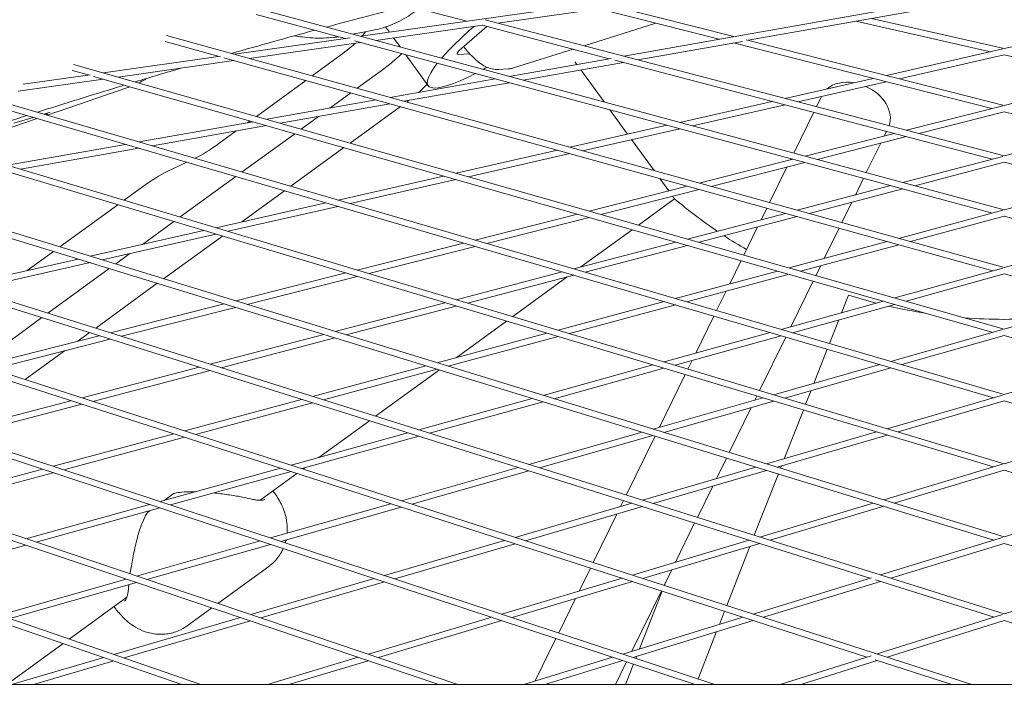
# Model space of a CAD drawing. Units: millimetres. Extents: x -6157 to 5462, y -12783 to 4839.
# Drawn here: x -241 to 0, y 1194 to 1357 of the extents above; entities that cross this region are included whole.
import ezdxf

# ---------------------------------------------------------------- set-up
doc = ezdxf.new("R2010")
doc.units = ezdxf.units.MM
doc.header["$MEASUREMENT"] = 0
doc.layers.add('BEM-SI-MIN', color=7, linetype='Continuous')
doc.dimstyles.new('Europa 1-100', dxfattribs={"dimscale": 50, "dimtxt": 3.5, "dimasz": 4, "dimexe": 2, "dimexo": 3, "dimgap": 2, "dimtad": 0, "dimlfac": 0.001, "dimzin": 0, "dimtxsty": 'Standard', "dimcen": 0, "dimadec": 0, "dimazin": 0, "dimtfac": 1, "dimtofl": 0, "dimtmove": 0, "dimatfit": 3, "dimfxl": 2, "dimfxlon": 1, "dimtolj": 1, "dimtzin": 0, "dimlwd": -1, "dimlwe": -1, "dimarcsym": 0})

# ---------------------------------------------------------------- blocks, each defined once
blk = doc.blocks.new('*D1')
at = {"layer": 'BEM-SI-MIN', "color": 0, "transparency": 16777216}
for p, q in [((-5110, 1560.09), (-5310, 1560.09)), ((-5210, 1360.09), (-5210, -4097.92)), ((-5210, -10601.77), (-5210, -5143.75)), ((-5110, -10801.77), (-5310, -10801.77))]:
    blk.add_line(p, q, dxfattribs=at)
for points in [[(-5243.33, 1360.09), (-5176.67, 1360.09), (-5210, 1560.09)], [(-5243.33, -10601.77), (-5176.67, -10601.77), (-5210, -10801.77)]]:
    blk.add_solid(points, dxfattribs=at)
at = {"layer": 'Defpoints', "color": 0, "transparency": 16777216}
for p in [(1737.25, 1560.09), (-5210, -10801.77), (2054.31, -10801.77)]:
    blk.add_point(p, dxfattribs=at)
at = {"layer": 'BEM-SI-MIN', "color": 0, "transparency": 16777216, "insert": (-5210, -4620.84), "char_height": 175, "attachment_point": 5, "rotation": 90}
blk.add_mtext('\\A1;12,36m', dxfattribs=at)
blk = doc.blocks.new('*D2')
at = {"layer": 'BEM-SI-MIN', "color": 0, "transparency": 16777216}
for p, q in [((-5942.04, 3033.68), (-6142, 3033.68)), ((-6042, 2833.68), (-6042, -4351.96)), ((-6042, -12583.42), (-6042, -5397.79)), ((-5942.02, -12783.42), (-6142, -12783.42))]:
    blk.add_line(p, q, dxfattribs=at)
for points in [[(-6075.33, 2833.68), (-6008.67, 2833.68), (-6042, 3033.68)], [(-6075.33, -12583.42), (-6008.67, -12583.42), (-6042, -12783.42)]]:
    blk.add_solid(points, dxfattribs=at)
at = {"layer": 'Defpoints', "color": 0, "transparency": 16777216}
for p in [(0, 3033.68, -125), (-6042, -12783.42), (1862.88, -12783.42, -125.06)]:
    blk.add_point(p, dxfattribs=at)
at = {"layer": 'BEM-SI-MIN', "color": 0, "transparency": 16777216, "insert": (-6042, -4874.87), "char_height": 175, "attachment_point": 5, "rotation": 90}
blk.add_mtext('\\A1;15,82m', dxfattribs=at)
blk = doc.blocks.new('*D3')
at = {"layer": 'BEM-SI-MIN', "color": 0, "transparency": 16777216}
for p, q in [((-2896.4, 3949), (-2896.4, 4149)), ((3462.5, 3949), (3462.5, 4149)), ((-2696.4, 4049), (-181.54, 4049)), ((3262.5, 4049), (747.63, 4049))]:
    blk.add_line(p, q, dxfattribs=at)
for points in [[(-2696.4, 4082.33), (-2696.4, 4015.67), (-2896.4, 4049)], [(3262.5, 4082.33), (3262.5, 4015.67), (3462.5, 4049)]]:
    blk.add_solid(points, dxfattribs=at)
at = {"layer": 'Defpoints', "color": 0, "transparency": 16777216}
for p in [(3462.5, 4049), (-2896.4, -8.15), (3462.5, -821.01)]:
    blk.add_point(p, dxfattribs=at)
at = {"layer": 'BEM-SI-MIN', "color": 0, "transparency": 16777216, "insert": (283.05, 4049), "char_height": 175, "attachment_point": 5}
blk.add_mtext('\\A1;6,36m', dxfattribs=at)
blk = doc.blocks.new('*D4')
at = {"layer": 'BEM-SI-MIN', "color": 0, "transparency": 16777216}
for p, q in [((-4398.37, 4624.07), (-4398.37, 4824)), ((5462.5, 4624.05), (5462.5, 4824)), ((-4198.37, 4724), (67.48, 4724)), ((5262.5, 4724), (996.65, 4724))]:
    blk.add_line(p, q, dxfattribs=at)
for points in [[(-4198.37, 4757.33), (-4198.37, 4690.67), (-4398.37, 4724)], [(5262.5, 4757.33), (5262.5, 4690.67), (5462.5, 4724)]]:
    blk.add_solid(points, dxfattribs=at)
at = {"layer": 'Defpoints', "color": 0, "transparency": 16777216}
for p in [(-4398.37, 4724), (-4398.37, -28.41, -125), (5462.5, -821.02, -125)]:
    blk.add_point(p, dxfattribs=at)
at = {"layer": 'BEM-SI-MIN', "color": 0, "transparency": 16777216, "insert": (532.06, 4724), "char_height": 175, "attachment_point": 5}
blk.add_mtext('\\A1;9,86m', dxfattribs=at)

msp = doc.modelspace()

# ---------------------------------------------------------------- linework, layer by layer
at = {"color": 7, "lineweight": 0}
for p, q in [((-157.19, 1352.77), (-0.21, 1375.049)), ((-159.583, 1363.856), (-131.309, 1356.443)), ((-92.956, 1347.939), (-0.261, 1364.342)), ((-62.538, 1351.799), (0, 1362.865)), ((-182.42, 1359.57), (0, 1310.403)), ((-123.722, 1356.005), (-95.544, 1360.004)), ((-98.98, 1359.517), (-69.66, 1352.062)), ((-95.097, 1360.077), (-66.071, 1352.697)), ((0, 1310.403), (182.421, 1359.57)), ((-182.726, 1358.099), (-160.966, 1352.234)), ((-126.798, 1356.811), (0, 1323.57)), ((-32.425, 1357.127), (0, 1349.765)), ((0, 1349.765), (32.426, 1357.127)), ((0, 1323.57), (126.799, 1356.811)), ((-159.138, 1353.295), (-154.111, 1354.281)), ((-153.508, 1351.778), (-127.467, 1355.474)), ((-150.191, 1353.764), (-151.137, 1355.066)), ((-126.435, 1355.165), (-132.488, 1349.915)), ((-129.53, 1355.181), (-130.128, 1354.656)), ((-127.56, 1355.46), (-96.487, 1347.315)), ((-102.632, 1350.476), (-85.106, 1355.989)), ((-36.233, 1356.454), (-3.387, 1348.996)), ((-204.653, 1352.982), (0, 1296.308)), ((-188.064, 1348.388), (-159.751, 1352.407)), ((-147.589, 1350.182), (-149.193, 1352.39)), ((-63.027, 1351.923), (0, 1335.898)), ((0, 1296.308), (204.653, 1352.982)), ((0, 1335.898), (63.028, 1351.923)), ((-204.967, 1351.513), (-191.78, 1347.861)), ((-184.447, 1347.387), (-157.284, 1351.242)), ((-158.734, 1351.633), (-2.882, 1309.626)), ((-119.872, 1345.052), (-105.32, 1349.63)), ((-89.487, 1347.03), (-63.967, 1351.546)), ((-66.128, 1351.164), (-3.043, 1335.124)), ((-28.81, 1343.223), (-0.331, 1349.689)), ((-220.036, 1343.851), (-191.461, 1347.906)), ((-216.482, 1342.84), (-188.163, 1346.859)), ((-190.655, 1347.549), (-2.81, 1295.53)), ((-169.076, 1343.13), (-162.679, 1347.778)), ((-140.715, 1340.722), (-146.185, 1348.25)), ((-133.441, 1348.369), (-130.596, 1348.525)), ((-120.913, 1342.992), (-96.049, 1347.392)), ((-95.154, 1346.965), (-2.957, 1322.795)), ((-25.614, 1342.41), (0, 1348.227)), ((0, 1348.227), (25.615, 1342.41)), ((-227.659, 1344.459), (-223.694, 1343.332)), ((-227.336, 1345.927), (0, 1281.282)), ((-121.227, 1344.807), (-123.516, 1344.681)), ((-117.501, 1342.073), (-93.018, 1346.405)), ((-104.878, 1346.583), (-104.393, 1345.915)), ((-103.413, 1344.566), (-97.729, 1336.744)), ((0, 1281.282), (227.336, 1345.926)), ((-240.843, 1339.383), (-220.14, 1342.321)), ((-239.642, 1341.068), (-223.304, 1343.387)), ((-222.453, 1342.979), (-2.742, 1280.503)), ((-158.068, 1340.082), (-152.243, 1344.313)), ((-149.995, 1337.846), (-124.392, 1342.377)), ((-53.543, 1337.607), (-32.026, 1342.493)), ((-214.112, 1340.274), (-231.351, 1334.35)), ((-182.698, 1333.234), (-170.627, 1342.003)), ((-146.638, 1336.917), (-120.98, 1341.457)), ((-50.399, 1336.783), (-28.83, 1341.68)), ((0, 1265.32), (-250.464, 1338.408)), ((-180.151, 1332.509), (-153.424, 1337.239)), ((-164.735, 1335.237), (-159.619, 1338.955)), ((-44.633, 1338.092), (-45.858, 1335.592)), ((250.464, 1338.408), (0, 1265.32)), ((-2.677, 1264.539), (-250.797, 1336.943)), ((-176.849, 1331.571), (-150.068, 1336.31)), ((-159.76, 1326.711), (-147.52, 1335.604)), ((-79.264, 1331.767), (-56.713, 1336.887)), ((-76.167, 1330.932), (-53.569, 1336.063)), ((-23.871, 1329.828), (-0.368, 1335.804)), ((-244.83, 1329.814), (-236.255, 1332.699)), ((-237.247, 1332.989), (-241.903, 1331.563)), ((-233.076, 1334.267), (-234.635, 1333.789)), ((-233.768, 1333.536), (-231.411, 1334.329)), ((-171.77, 1330.126), (-167.507, 1333.224)), ((-96.326, 1334.812), (-92.011, 1328.872)), ((-46.532, 1334.218), (-51.414, 1324.26)), ((-20.874, 1329.042), (0, 1334.35)), ((0, 1334.35), (20.875, 1329.042)), ((-274.032, 1330.433), (0, 1248.415)), ((-211.338, 1326.991), (-183.532, 1331.911)), ((-208.088, 1326.043), (-180.23, 1330.972)), ((-184.835, 1331.681), (-184.24, 1332.113)), ((-106.066, 1325.681), (-82.393, 1331.056)), ((-103.014, 1324.836), (-79.295, 1330.221)), ((0, 1248.415), (274.033, 1330.433)), ((-274.376, 1328.97), (-2.615, 1247.632)), ((-191.86, 1326.577), (-187.607, 1329.667)), ((-186.187, 1319.652), (-173.313, 1329.005)), ((-48.674, 1323.522), (-26.874, 1329.065)), ((-45.719, 1322.725), (-23.877, 1328.279)), ((-28.768, 1329.561), (-29.316, 1328.444)), ((-243.511, 1321.298), (-214.671, 1326.401)), ((-240.312, 1320.34), (-211.421, 1325.453)), ((-174.265, 1316.173), (-161.303, 1325.59)), ((-91.051, 1327.552), (-85.568, 1320.004)), ((-30.183, 1326.676), (-33.707, 1319.488)), ((-133.906, 1319.359), (-109.154, 1324.98)), ((-130.899, 1318.504), (-106.102, 1324.135)), ((-52.087, 1322.888), (-52.219, 1322.621)), ((-24.765, 1317.078), (-0.379, 1323.471)), ((-298.391, 1320.544), (-2.557, 1229.777)), ((-298.037, 1322.004), (0, 1230.562)), ((-204.469, 1319.751), (-199.675, 1322.025)), ((-74.53, 1316.948), (-51.64, 1322.768)), ((-71.616, 1316.141), (-48.685, 1321.971)), ((-53.085, 1320.852), (-57.335, 1312.186)), ((-21.849, 1316.291), (0, 1322.019)), ((0, 1322.019), (21.849, 1316.291)), ((0, 1230.562), (298.037, 1322.004)), ((-201.308, 1308.666), (-187.722, 1318.537)), ((-162.746, 1312.811), (-136.956, 1318.667)), ((-84.152, 1318.056), (-81.972, 1315.056)), ((-34.38, 1318.116), (-36.382, 1314.032)), ((-215.014, 1312.769), (-210.513, 1316.039)), ((-159.781, 1311.946), (-133.948, 1317.812)), ((-101.399, 1310.116), (-77.46, 1316.203)), ((-50.57, 1310.313), (-27.687, 1316.312)), ((-186.232, 1307.478), (-175.799, 1315.058)), ((-98.526, 1309.299), (-74.546, 1315.396)), ((-81.023, 1313.749), (-80.538, 1313.081)), ((-47.694, 1309.516), (-24.77, 1315.525)), ((-322.838, 1311.669), (-32.808, 1220.496)), ((-322.474, 1313.126), (0, 1211.754)), ((-230.727, 1301.352), (-216.54, 1311.66)), ((-192.547, 1306.044), (-165.757, 1312.127)), ((-189.625, 1305.17), (-162.793, 1311.262)), ((-80.538, 1313.081), (-89.34, 1306.687)), ((-58.007, 1310.816), (-59.387, 1308.001)), ((-37.255, 1312.253), (-39.684, 1307.298)), ((0, 1211.754), (322.475, 1313.126)), ((-129.246, 1303.036), (-104.295, 1309.38)), ((-126.412, 1302.209), (-101.421, 1308.563)), ((-77.377, 1303.285), (-53.457, 1309.556)), ((-74.539, 1302.478), (-50.581, 1308.759)), ((-25.792, 1303.451), (-0.389, 1310.298)), ((-22.949, 1302.663), (0, 1308.849)), ((0, 1308.849), (22.95, 1302.663)), ((-210.539, 1301.959), (-202.834, 1307.557)), ((-60.259, 1306.222), (-63.618, 1299.372)), ((-7.957, 1194.55), (-347.341, 1303.803)), ((-223.277, 1299.067), (-195.522, 1305.369)), ((-220.396, 1298.183), (-192.6, 1304.494)), ((-205.371, 1293.573), (-190.998, 1304.015)), ((-189.472, 1305.124), (-189.311, 1305.241)), ((-90.882, 1305.566), (-103.418, 1296.458)), ((-40.356, 1305.928), (-43.973, 1298.55)), ((-33.542, 1201.21), (-347.716, 1302.348)), ((-158.037, 1295.715), (-132.108, 1302.308)), ((-155.241, 1294.879), (-129.274, 1301.481)), ((-105.15, 1296.004), (-80.23, 1302.537)), ((-102.351, 1295.187), (-77.393, 1301.73)), ((-52.574, 1296.232), (-28.64, 1302.683)), ((-49.769, 1295.435), (-25.797, 1301.896)), ((-238.69, 1295.567), (-232.246, 1300.249)), ((-217.12, 1297.178), (-213.619, 1299.722)), ((-63.618, 1299.373), (-62.969, 1300.697)), ((-254.904, 1291.885), (-226.216, 1298.399)), ((-252.063, 1290.992), (-223.335, 1297.515)), ((-67.074, 1292.324), (-64.289, 1298.004)), ((-64.289, 1298.004), (-67.073, 1292.324)), ((-44.851, 1296.76), (-46.023, 1294.369)), ((-372.633, 1294.038), (-70.688, 1194.55)), ((-233.615, 1285.193), (-218.639, 1296.074)), ((-187.74, 1288.163), (-160.865, 1294.996)), ((-184.981, 1287.317), (-158.07, 1294.159)), ((-133.857, 1288.478), (-107.97, 1295.264)), ((-131.095, 1287.652), (-105.171, 1294.448)), ((-106.758, 1294.032), (-120.078, 1284.354)), ((-80.312, 1288.756), (-55.389, 1295.473)), ((-77.544, 1287.948), (-52.585, 1294.676)), ((-26.77, 1288.895), (-0.398, 1296.198)), ((-23.997, 1288.106), (0, 1294.752)), ((0, 1294.752), (23.998, 1288.106)), ((-373.02, 1292.586), (-75.481, 1194.55)), ((-221.951, 1281.526), (-206.889, 1292.47)), ((-46.694, 1293.001), (-52.154, 1281.865)), ((-70.262, 1285.823), (-67.952, 1290.534)), ((-67.951, 1290.534), (-70.261, 1285.823)), ((-38.075, 1289.618), (-39.769, 1285.295)), ((-218.325, 1280.387), (-190.536, 1287.452)), ((-163.466, 1280.716), (-136.645, 1287.747)), ((-160.741, 1279.88), (-133.883, 1286.92)), ((-108.974, 1281.031), (-83.095, 1288.006)), ((-106.242, 1280.213), (-80.328, 1287.198)), ((-54.485, 1281.219), (-29.548, 1288.125)), ((-51.749, 1280.421), (-26.775, 1287.337)), ((-215.603, 1279.531), (-187.778, 1286.606)), ((-75.353, 1275.441), (-70.932, 1284.456)), ((-70.931, 1284.456), (-75.352, 1275.441)), ((-398.747, 1282.385), (-138.155, 1194.55)), ((-398.349, 1283.833), (-133.459, 1194.55)), ((-250.783, 1272.72), (-235.126, 1284.096)), ((-121.604, 1283.245), (-133.898, 1274.313)), ((-40.453, 1283.549), (-42.712, 1277.784)), ((-249.766, 1272.392), (-221.091, 1279.683)), ((-226.317, 1278.355), (-223.462, 1280.429)), ((-193.95, 1272.724), (-166.224, 1279.993)), ((-138.529, 1273.065), (-111.726, 1280.289)), ((-83.115, 1273.291), (-57.233, 1280.459)), ((-80.414, 1272.483), (-54.496, 1279.66)), ((-27.704, 1273.404), (-0.408, 1281.166)), ((-24.998, 1272.615), (0, 1279.723)), ((0, 1279.723), (24.998, 1272.615)), ((-247.08, 1271.528), (-218.369, 1278.828)), ((-191.26, 1271.879), (-163.498, 1279.157)), ((-135.834, 1272.238), (-108.995, 1279.471)), ((-53.393, 1279.338), (-59.782, 1266.308)), ((-239.203, 1268.992), (-229.594, 1275.974)), ((-43.262, 1276.382), (-46.525, 1268.053)), ((-424.487, 1273.192), (-196.272, 1194.55)), ((-168.95, 1264.865), (-141.251, 1272.331)), ((-112.629, 1265.118), (-85.832, 1272.539)), ((-77.265, 1271.54), (-76.236, 1273.64)), ((-76.235, 1273.64), (-77.264, 1271.54)), ((-56.313, 1265.269), (-30.416, 1272.633)), ((-424.897, 1271.746), (-200.876, 1194.55)), ((-225.281, 1264.51), (-196.678, 1272.009)), ((-222.626, 1263.656), (-193.988, 1271.164)), ((-166.29, 1264.029), (-138.556, 1271.504)), ((-138, 1271.333), (-153.561, 1260.027)), ((-109.962, 1264.3), (-83.131, 1271.73)), ((-84.233, 1257.33), (-77.935, 1270.175)), ((-77.934, 1270.175), (-84.231, 1257.331)), ((-53.641, 1264.47), (-27.71, 1271.843)), ((-47.213, 1266.298), (-48.529, 1262.94)), ((-0.417, 1265.198), (-28.598, 1256.974)), ((-257.434, 1256.081), (-227.979, 1263.803)), ((-254.813, 1255.218), (-225.324, 1262.948)), ((-200.211, 1256.44), (-171.643, 1264.139)), ((-197.584, 1255.594), (-168.983, 1263.303)), ((-143, 1256.707), (-115.317, 1264.374)), ((-140.367, 1255.88), (-112.65, 1263.556)), ((-85.797, 1256.886), (-58.995, 1264.507)), ((-83.159, 1256.076), (-56.324, 1263.707)), ((-60.452, 1264.943), (-60.936, 1263.955)), ((0, 1263.757), (-25.955, 1256.183)), ((25.955, 1256.183), (0, 1263.757)), ((-61.825, 1262.143), (-67.2, 1251.18)), ((-49.078, 1261.538), (-53.741, 1249.637)), ((-155.071, 1258.93), (-167.449, 1249.937)), ((-232.285, 1247.795), (-202.875, 1255.721)), ((-174.202, 1248.067), (-145.659, 1255.971)), ((-116.129, 1248.26), (-88.451, 1256.131)), ((-31.247, 1256.201), (-58.063, 1248.376)), ((-229.691, 1246.94), (-200.248, 1254.876)), ((-171.602, 1247.23), (-143.027, 1255.143)), ((-113.524, 1247.442), (-85.813, 1255.321)), ((-92.346, 1240.784), (-85.295, 1255.163)), ((-85.295, 1255.162), (-92.345, 1240.784)), ((-28.604, 1255.41), (-55.452, 1247.575)), ((-67.869, 1249.816), (-70.33, 1244.797)), ((-29.455, 1239.599), (-0.427, 1248.287)), ((-265.149, 1238.937), (-234.921, 1247.084)), ((-262.588, 1238.074), (-232.328, 1246.229)), ((-206.209, 1239.203), (-176.833, 1247.338)), ((-203.643, 1238.357), (-174.234, 1246.501)), ((-172.809, 1246.043), (-181.806, 1239.506)), ((-170.911, 1247.421), (-171.306, 1247.135)), ((-147.284, 1239.401), (-118.755, 1247.514)), ((-144.711, 1238.573), (-116.15, 1246.695)), ((-60.684, 1247.611), (-88.367, 1239.533)), ((-58.073, 1246.811), (-85.789, 1238.723)), ((-55.195, 1245.927), (-61.064, 1230.95)), ((-54.432, 1247.873), (-54.646, 1247.328)), ((-26.872, 1238.806), (0, 1246.849)), ((0, 1246.849), (26.872, 1238.806)), ((-205.251, 1239.468), (-203.1, 1241.031)), ((-178.641, 1241.805), (-178.05, 1240.991)), ((-71.224, 1242.973), (-74.975, 1235.323)), ((-179.236, 1230.315), (-149.883, 1238.662)), ((-90.961, 1238.776), (-119.485, 1230.452)), ((-93.726, 1237.969), (-93.014, 1239.422)), ((-93.013, 1239.421), (-93.724, 1237.97)), ((-59.741, 1230.534), (-32.043, 1238.824)), ((-238.998, 1230.123), (-208.814, 1238.482)), ((-236.463, 1229.268), (-206.247, 1237.636)), ((-209.18, 1236.614), (-208.713, 1236.953)), ((-176.696, 1229.478), (-147.311, 1237.834)), ((-88.383, 1237.966), (-116.939, 1229.633)), ((-57.189, 1229.732), (-29.46, 1238.032)), ((-100.421, 1224.315), (-94.62, 1236.146)), ((-94.619, 1236.146), (-100.42, 1224.315)), ((-75.643, 1233.961), (-80.347, 1224.367)), ((-211.962, 1221.01), (-181.809, 1229.584)), ((-122.053, 1229.703), (-151.393, 1221.141)), ((-90.833, 1221.229), (-62.303, 1229.768)), ((-30.277, 1221.272), (-0.436, 1230.428)), ((-270.04, 1219.97), (-239.042, 1228.554)), ((-209.452, 1220.164), (-179.269, 1228.747)), ((-119.507, 1228.884), (-148.878, 1220.313)), ((-88.312, 1220.417), (-59.752, 1228.965)), ((-62.119, 1228.257), (-67.781, 1213.808)), ((-27.751, 1220.478), (0, 1228.993)), ((0, 1228.993), (27.752, 1220.478)), ((-179.671, 1223.349), (-192.103, 1214.316)), ((-103.843, 1217.335), (-101.088, 1222.954)), ((-101.087, 1222.954), (-103.842, 1217.335)), ((-81.247, 1222.532), (-83.105, 1218.741)), ((-245.436, 1211.491), (-214.509, 1220.285)), ((-242.956, 1210.637), (-212, 1219.44)), ((-153.935, 1220.4), (-184.066, 1211.607)), ((-151.42, 1219.571), (-181.581, 1210.77)), ((-122.706, 1211.689), (-93.369, 1220.469)), ((-120.216, 1210.869), (-90.849, 1219.658)), ((-82.74, 1219.485), (-83.04, 1218.72)), ((-61.351, 1211.738), (-32.468, 1220.6)), ((-58.856, 1210.935), (-30.282, 1219.702)), ((-31.492, 1220.082), (-2.501, 1210.968)), ((-83.773, 1217.38), (-90.999, 1202.642)), ((-83.589, 1217.321), (-89.114, 1203.22)), ((-214.31, 1215.89), (-228.43, 1205.631)), ((-108.85, 1207.124), (-104.743, 1215.5)), ((-104.742, 1215.5), (-108.849, 1207.123)), ((-217.269, 1213.308), (-217.474, 1213.591)), ((-193.591, 1213.235), (-199.603, 1208.867)), ((-68.329, 1212.409), (-69.581, 1209.213)), ((-186.583, 1210.873), (-217.478, 1201.857)), ((-184.098, 1210.035), (-215.023, 1201.011)), ((-155.335, 1201.923), (-125.217, 1210.937)), ((-152.875, 1201.094), (-122.727, 1210.117)), ((-93.199, 1201.967), (-63.858, 1210.969)), ((-90.733, 1201.154), (-61.362, 1210.166)), ((-31.066, 1201.989), (-0.446, 1211.614)), ((-28.594, 1201.193), (0, 1210.182)), ((0, 1210.182), (28.595, 1201.193)), ((-70.28, 1207.43), (-74.796, 1195.903)), ((-114.598, 1195.401), (-109.517, 1205.764)), ((-109.516, 1205.764), (-114.596, 1195.402)), ((-229.912, 1204.555), (-243.683, 1194.55)), ((-219.971, 1201.13), (-242.519, 1194.55)), ((-217.516, 1200.283), (-237.165, 1194.55)), ((-179.971, 1194.55), (-157.823, 1201.179)), ((-174.74, 1194.55), (-155.362, 1200.349)), ((-117.374, 1194.55), (-95.681, 1201.205)), ((-112.26, 1194.55), (-93.215, 1200.393)), ((-89.813, 1201.437), (-90.016, 1200.918)), ((-54.73, 1194.55), (-32.521, 1201.531)), ((-49.728, 1194.55), (-31.071, 1200.415)), ((-12.852, 1194.55), (-31.505, 1200.554)), ((-92.257, 1200.077), (-94.967, 1194.55)), ((-90.564, 1199.519), (-92.511, 1194.55)), ((587.116, 1194.55), (-587.116, 1194.55))]:
    msp.add_line(p, q, dxfattribs=at)
for centre, radius, start, end in [((-234.6, 1343.807), 10, 288.5974, 288.96443), ((0, 1408.679), 125, 229.88632, 235.88423), ((0, 1408.679), 125, 236.80444, 239.7521), ((0, 1408.679), 125, 252.26613, 255.51705), ((0, 1408.679), 125, 256.92384, 261.23909), ((0, 1408.679), 125, 265.51681, 274.48421), ((-202.512, 1240.222), 1, 102.10074, 126.00003), ((-208.592, 1235.805), 1, 126.00003, 149.8993)]:
    msp.add_arc(centre, radius, start, end, dxfattribs=at)
for centre, major_axis, ratio, start_param, end_param in [((-116.445, 1358.356), (-24.27, -17.634), 0.1875921, -1.1135441, -0.6760124), ((-163.782, 1349.295), (8.09, 5.878), 0.1875921, -0.6999178, -0.5384684), ((-163.782, 1349.295), (8.09, 5.878), 0.1875921, -1.5707978, -1.0249982), ((-131.128, 1350.25), (-2.508, -1.822), 0.1875921, -1.1391871, 0.2827193), ((-153.346, 1345.831), (8.09, 5.878), 0.1875924, -1.5707949, -0.8575655), ((-116.445, 1358.356), (-24.27, -17.634), 0.1875921, -0.5857466, 0.886365), ((-116.445, 1358.356), (24.27, 17.634), 0.1875921, -2.1649619, -2.1232155), ((-147.573, 1337.884), (8.09, 5.878), 0.1875924, -1.1211344, -0.7647493), ((-36.441, 1334.356), (-8.081, 3.962), 0.7478213, -1.1916302, -0.3027618), ((-36.441, 1334.356), (8.081, -3.962), 0.7478213, 0.0887282, 1.610551), ((-147.573, 1337.884), (8.09, 5.878), 0.1875924, -1.5090664, -1.4432319), ((-233.789, 1334.221), (0.256, -0.431), 0.9570328, -1.4644305, -0.2306473), ((-233.213, 1334.748), (-0.451, -0.258), 0.9593908, 1.3396635, 1.3746572), ((-192.963, 1328.094), (8.09, 5.878), 0.1875921, -2.3159593, -1.5707978)]:
    msp.add_ellipse(centre, major_axis=major_axis, ratio=ratio, start_param=start_param, end_param=end_param, dxfattribs=at)
at = {"color": 7, "lineweight": 0, "extrusion": (0, 0, -1)}
for centre, major_axis, ratio, start_param, end_param in [((-17.321, 1432.518), (149.668, 108.74), 0.1875921, -2.6031242, -2.5988214), ((-209.41, 1314.521), (8.09, 5.878), 0.1875921, -1.5707949, -0.7853967), ((-234.531, 1237.068), (-19.691, 27.102), 0.0000014, -2.6872127, -2.6396942)]:
    msp.add_ellipse(centre, major_axis=major_axis, ratio=ratio, start_param=start_param, end_param=end_param, dxfattribs=at)
at = {"color": 7, "lineweight": 0}
for points in [[(-145.689, 1360.213), (-152.225, 1358.56), (-158.85, 1356.831), (-165.562, 1355.026)], [(-168.441, 1354.249), (-175.13, 1352.435), (-181.905, 1350.546), (-188.765, 1348.583)], [(-200.934, 1345.047), (-204.699, 1343.937), (-208.488, 1342.805), (-212.302, 1341.652)], [(-214.039, 1340.3), (-214.063, 1340.291), (-214.087, 1340.282), (-214.112, 1340.274)], [(-238.752, 1333.428), (-241.682, 1332.493), (-244.626, 1331.545), (-247.583, 1330.586)], [(-184.151, 1239.863), (-184.155, 1239.864), (-184.158, 1239.865), (-184.162, 1239.866)], [(-178.05, 1240.991), (-178.034, 1240.969), (-178.019, 1240.949), (-178.005, 1240.929)], [(-177.713, 1240.499), (-177.806, 1240.645), (-177.903, 1240.789), (-178.005, 1240.929)], [(-175.484, 1229.576), (-175.522, 1229.426), (-175.563, 1229.273), (-175.608, 1229.12)], [(-175.422, 1229.841), (-175.442, 1229.753), (-175.462, 1229.665), (-175.484, 1229.576)], [(-213.945, 1217.939), (-213.926, 1218.243), (-213.899, 1218.567), (-213.866, 1218.909)], [(-216.519, 1212.305), (-216.629, 1212.438), (-216.736, 1212.575), (-216.838, 1212.716)]]:
    msp.add_open_spline(points, degree=3, dxfattribs=at)
for points, knots in [([(-143.077, 1359.528), (-143.711, 1359.012), (-144.369, 1358.524), (-145.731, 1357.61), (-146.435, 1357.184), (-147.882, 1356.401), (-148.626, 1356.044), (-150.145, 1355.405), (-150.921, 1355.124), (-152.499, 1354.641), (-153.301, 1354.44), (-154.111, 1354.281)], [0.0068368, 0.0068368, 0.0068368, 0.0068368, 1.5955662, 1.5955662, 3.1911325, 3.1911325, 4.7866987, 4.7866987, 6.382265, 6.382265, 7.9778312, 7.9778312, 7.9778312, 7.9778312]), ([(-173.345, 1352.91), (-172.74, 1352.797), (-172.132, 1352.7), (-170.659, 1352.507), (-169.791, 1352.427), (-168.044, 1352.336), (-167.166, 1352.324), (-165.403, 1352.372), (-164.519, 1352.432), (-163.278, 1352.568), (-162.92, 1352.613), (-162.563, 1352.665)], [0.4852641, 0.4852641, 0.4852641, 0.4852641, 1.683542, 1.683542, 3.3670839, 3.3670839, 5.0506259, 5.0506259, 6.7341678, 6.7341678, 7.4153346, 7.4153346, 7.4153346, 7.4153346]), ([(-123.516, 1344.681), (-124.124, 1344.648), (-124.631, 1344.713), (-125.704, 1344.94), (-126.186, 1345.137), (-127.294, 1345.668), (-127.824, 1346.028), (-128.836, 1346.801), (-129.306, 1347.218), (-130.223, 1348.112), (-130.667, 1348.59), (-131.427, 1349.478), (-131.748, 1349.879), (-132.056, 1350.289)], [5.8246064, 5.8246064, 5.8246064, 5.8246064, 5.9489638, 5.9489638, 6.1346358, 6.1346358, 6.4357336, 6.4357336, 6.7368315, 6.7368315, 7.0379294, 7.0379294, 7.2713856, 7.2713856, 7.2713856, 7.2713856]), ([(-119.872, 1345.052), (-119.969, 1345.022), (-120.066, 1344.994), (-120.256, 1344.946), (-120.35, 1344.925), (-120.535, 1344.888), (-120.626, 1344.872), (-120.804, 1344.846), (-120.891, 1344.835), (-121.062, 1344.818), (-121.146, 1344.812), (-121.227, 1344.807)], [0.375015737, 0.375015737, 0.375015737, 0.375015737, 0.391728367, 0.391728367, 0.408440996, 0.408440996, 0.425153626, 0.425153626, 0.441866255, 0.441866255, 0.458578885, 0.458578885, 0.458578885, 0.458578885]), ([(-209.239, 1342.575), (-209.476, 1342.439), (-209.715, 1342.306), (-210.449, 1341.909), (-210.949, 1341.654), (-211.455, 1341.411)], [0.76091827, 0.76091827, 0.76091827, 0.76091827, 0.82788287, 0.82788287, 0.96518016, 0.96518016, 0.96518016, 0.96518016]), ([(-214.956, 1340.847), (-215.425, 1340.704), (-215.895, 1340.561), (-222.903, 1338.423), (-229.512, 1336.365), (-236.191, 1334.243)], [5.204743892, 5.204743892, 5.204743892, 5.204743892, 5.205857131, 5.205857131, 5.221346037, 5.221346037, 5.221346037, 5.221346037]), ([(-213.616, 1340.466), (-213.636, 1340.458), (-213.655, 1340.45), (-213.796, 1340.394), (-213.918, 1340.347), (-214.039, 1340.3)], [5.018858115, 5.018858115, 5.018858115, 5.018858115, 5.020419805, 5.020419805, 5.029964128, 5.029964128, 5.029964128, 5.029964128]), ([(-202.722, 1241.2), (-202.098, 1241.333), (-201.486, 1241.421), (-200.109, 1241.56), (-199.35, 1241.593), (-198.26, 1241.603), (-197.915, 1241.601), (-197.573, 1241.594)], [11.98310656, 11.98310656, 11.98310656, 11.98310656, 12.166236, 12.166236, 12.40104228, 12.40104228, 12.51203483, 12.51203483, 12.51203483, 12.51203483]), ([(-193.041, 1241.293), (-192.83, 1241.271), (-192.621, 1241.248), (-191.139, 1241.082), (-189.924, 1240.916), (-188.235, 1240.656), (-187.694, 1240.568), (-186.664, 1240.388), (-186.175, 1240.297), (-185.154, 1240.094), (-184.636, 1239.981), (-184.162, 1239.866)], [13.0291058, 13.0291058, 13.0291058, 13.0291058, 13.1054611, 13.1054611, 13.5750736, 13.5750736, 13.8098799, 13.8098799, 14.0446862, 14.0446862, 14.3311693, 14.3311693, 14.3311693, 14.3311693]), ([(-184.151, 1239.863), (-183.762, 1239.762), (-183.397, 1239.684), (-182.723, 1239.569), (-182.413, 1239.533), (-181.858, 1239.5), (-181.611, 1239.503), (-181.193, 1239.541), (-181.023, 1239.576), (-180.769, 1239.657), (-180.686, 1239.702), (-180.637, 1239.738)], [2.8063621, 2.8063621, 2.8063621, 2.8063621, 3.0697161, 3.0697161, 3.3330701, 3.3330701, 3.5964242, 3.5964242, 3.8597782, 3.8597782, 4.1231322, 4.1231322, 4.1231322, 4.1231322]), ([(-177.713, 1240.499), (-177.42, 1240.034), (-177.134, 1239.546), (-176.584, 1238.494), (-176.321, 1237.929), (-175.837, 1236.68), (-175.616, 1235.995), (-175.274, 1234.452), (-175.152, 1233.591), (-175.132, 1232.263), (-175.143, 1231.872), (-175.176, 1231.47)], [2.27717253, 2.27717253, 2.27717253, 2.27717253, 2.48670943, 2.48670943, 2.69624632, 2.69624632, 2.90578322, 2.90578322, 3.11532012, 3.11532012, 3.19831435, 3.19831435, 3.19831435, 3.19831435]), ([(-213.539, 1221.541), (-213.505, 1221.773), (-213.47, 1222.01), (-213.26, 1223.363), (-213.052, 1224.568), (-212.554, 1227.101), (-212.264, 1228.436), (-211.723, 1230.515), (-211.524, 1231.221), (-211.074, 1232.648), (-210.823, 1233.368), (-210.225, 1234.835), (-209.879, 1235.579), (-209.457, 1236.306)], [12.4152015, 12.4152015, 12.4152015, 12.4152015, 12.5196234, 12.5196234, 13.0012815, 13.0012815, 13.4829396, 13.4829396, 13.7237687, 13.7237687, 13.9645977, 13.9645977, 14.2054268, 14.2054268, 14.2054268, 14.2054268]), ([(-176.127, 1227.712), (-176.258, 1227.421), (-176.404, 1227.13), (-176.819, 1226.389), (-177.111, 1225.944), (-177.76, 1225.101), (-178.116, 1224.703), (-178.869, 1223.974), (-179.266, 1223.642), (-179.671, 1223.349)], [0.08446024, 0.08446024, 0.08446024, 0.08446024, 0.12349306, 0.12349306, 0.18523959, 0.18523959, 0.24698611, 0.24698611, 0.30873264, 0.30873264, 0.30873264, 0.30873264]), ([(-214.892, 1214.85), (-214.845, 1214.884), (-214.781, 1214.945), (-214.634, 1215.144), (-214.553, 1215.282), (-214.395, 1215.634), (-214.318, 1215.848), (-214.18, 1216.341), (-214.118, 1216.621), (-214.015, 1217.241), (-213.974, 1217.58), (-213.945, 1217.946)], [5.5473712, 5.5473712, 5.5473712, 5.5473712, 5.7982674, 5.7982674, 6.0491636, 6.0491636, 6.3000598, 6.3000598, 6.550956, 6.550956, 6.8004841, 6.8004841, 6.8004841, 6.8004841]), ([(-206.82, 1206.81), (-207.917, 1206.888), (-208.94, 1207.119), (-210.741, 1207.734), (-211.522, 1208.116), (-212.883, 1208.918), (-213.466, 1209.34), (-214.505, 1210.186), (-214.961, 1210.612), (-215.792, 1211.459), (-216.168, 1211.882), (-216.519, 1212.305)], [0, 0, 0, 0, 0.2095409, 0.2095409, 0.4190818, 0.4190818, 0.6286226, 0.6286226, 0.8381635, 0.8381635, 1.0477044, 1.0477044, 1.0477044, 1.0477044]), ([(-199.603, 1208.867), (-200.008, 1208.573), (-200.445, 1208.298), (-201.372, 1207.807), (-201.86, 1207.591), (-202.862, 1207.234), (-203.375, 1207.094), (-204.397, 1206.891), (-204.904, 1206.828), (-205.889, 1206.771), (-206.366, 1206.777), (-206.82, 1206.81)], [3.87014, 3.87014, 3.87014, 3.87014, 3.93188659, 3.93188659, 3.99363317, 3.99363317, 4.05537975, 4.05537975, 4.11712633, 4.11712633, 4.17887291, 4.17887291, 4.17887291, 4.17887291])]:
    msp.add_open_spline(points, degree=3, knots=knots, dxfattribs=at)

# ---------------------------------------------------------------- dimensions: what is measured, and where the dimension line sits
at = {"layer": 'BEM-SI-MIN', "color": 7}
for base, p1, p2, picture, middle in [((-4398.371, 4724), (5462.499, -821.018, -125), (-4398.371, -28.412, -125), '*D4', (532.064, 4724)), ((3462.499, 4049), (-2896.404, -8.151), (3462.499, -821.015), '*D3', (283.048, 4049))]:
    dim = msp.add_linear_dim(base=base, p1=p1, p2=p2, dimstyle='Europa 1-100', override={"dimpost": 'm'}, dxfattribs=at)
    dim.commit()
    dim.dimension.update_dxf_attribs({"geometry": picture, "text_midpoint": middle})
for base, p1, p2, picture, middle in [((-6042, -12783.422), (-0.005, 3033.679, -125), (1862.876, -12783.422, -125.061), '*D2', (-6042, -4874.872)), ((-5210, -10801.771), (1737.249, 1560.095), (2054.306, -10801.771), '*D1', (-5210, -4620.838))]:
    dim = msp.add_linear_dim(base=base, p1=p1, p2=p2, angle=90, dimstyle='Europa 1-100', override={"dimpost": 'm'}, dxfattribs=at)
    dim.commit()
    dim.dimension.update_dxf_attribs({"geometry": picture, "text_midpoint": middle})

doc.saveas('drawing.dxf')
